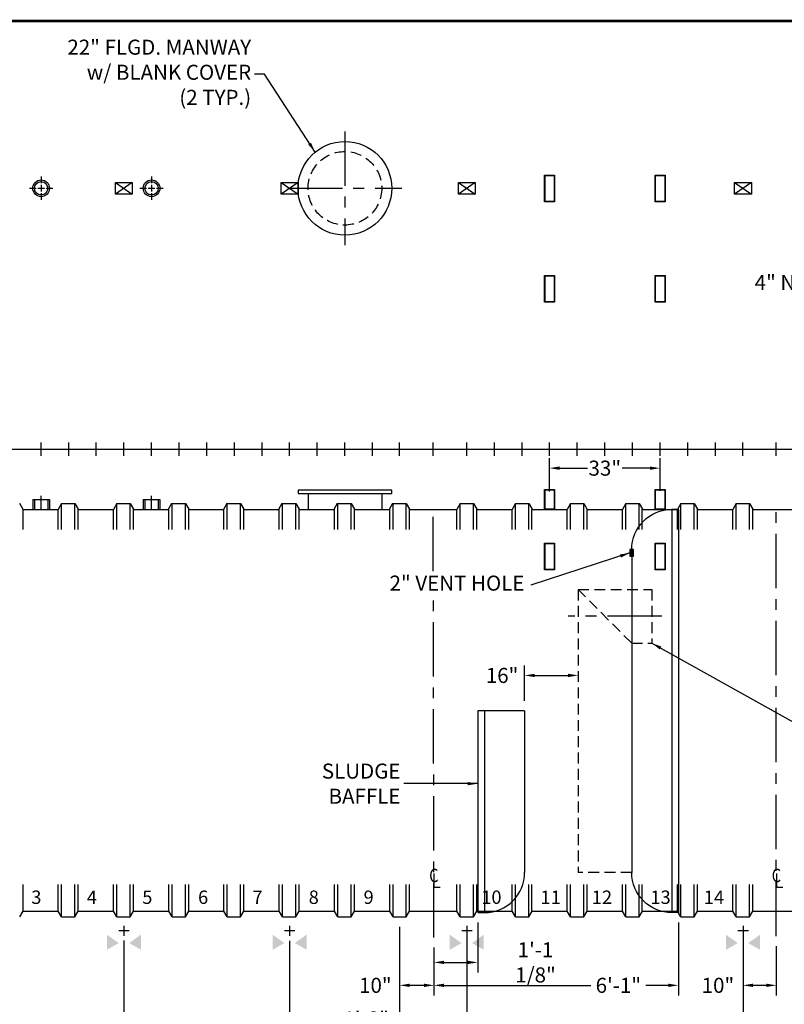
# Model space of a CAD drawing. Extents: x 121 to 760, y 28 to 474.
# Drawn here: x 276 to 504, y 179 to 474 of the extents above; entities that cross this region are included whole.
import ezdxf
from ezdxf.enums import TextEntityAlignment as Align

# ---------------------------------------------------------------- set-up
doc = ezdxf.new("R2010")
doc.units = 0
doc.header["$LTSCALE"] = 13
doc.header["$MEASUREMENT"] = 0
doc.linetypes.add('CENTER', pattern=[2, 1.25, -0.25, 0.25, -0.25])
doc.linetypes.add('HIDDEN', pattern=[0.375, 0.25, -0.125])
doc.layers.get('0').update_dxf_attribs({"linetype": 'CONTINUOUS'})
doc.layers.get('DEFPOINTS').update_dxf_attribs({"linetype": 'CONTINUOUS'})
for name, color, linetype in [('ACCESSORIES', 3, 'CONTINUOUS'), ('BASEDWG', 6, 'CONTINUOUS'), ('BORDER', 2, 'CONTINUOUS'), ('DIM', 2, 'CONTINUOUS')]:
    doc.layers.add(name, color=color, linetype=linetype)
doc.styles.add('ROMANS', font='romans', dxfattribs={"width": 0.8})
doc.styles.add('SIMPLEX', font='SIMPLEX')
doc.dimstyles.new('TANK-1', dxfattribs={"dimtxt": 4, "dimasz": 3, "dimexe": 3, "dimexo": 3, "dimgap": 2, "dimtad": 0, "dimtih": 1, "dimtoh": 1, "dimdec": 3, "dimzin": 0, "dimdsep": 46, "dimlunit": 4, "dimtxsty": 'ROMANS', "dimcen": 0.125, "dimadec": 0, "dimazin": 0, "dimtfac": 1, "dimtdec": 3, "dimtmove": 2, "dimatfit": 3, "dimfxl": 1, "dimtolj": 1, "dimtzin": 0, "dimarcsym": 0})

# ---------------------------------------------------------------- blocks, each defined once
blk = doc.blocks.new('*D4')
at = {"layer": 'DEFPOINTS', "color": 0, "transparency": 16777216}
for p in [(467.29, 339.49), (467.29, 329.75), (434.29, 329.47)]:
    blk.add_point(p, dxfattribs=at)
at = {"layer": 'DIM', "color": 0, "lineweight": -2, "transparency": 16777216}
for p, q in [((434.29, 332.47), (434.29, 342.49)), ((467.29, 332.75), (467.29, 342.49)), ((437.29, 339.49), (445.59, 339.49)), ((464.29, 339.49), (455.99, 339.49))]:
    blk.add_line(p, q, dxfattribs=at)
at = {"layer": 'DIM', "color": 0, "transparency": 16777216}
for points in [[(437.29, 339.99), (437.29, 338.99), (434.29, 339.49)], [(464.29, 339.99), (464.29, 338.99), (467.29, 339.49)]]:
    blk.add_solid(points, dxfattribs=at)
at = {"layer": 'DIM', "color": 0, "transparency": 16777216, "insert": (450.79, 339.49), "char_height": 4.5, "attachment_point": 5, "style": 'ROMANS'}
blk.add_mtext('\\A1;33"', dxfattribs=at)
blk = doc.blocks.new('*D7')
at = {"layer": 'DEFPOINTS', "color": 0, "transparency": 16777216}
for p in [(492.07, 205.34), (502.02, 199.61), (492.07, 184.89)]:
    blk.add_point(p, dxfattribs=at)
at = {"layer": 'DIM', "color": 0, "lineweight": -2, "transparency": 16777216}
for p, q in [((492.07, 202.34), (492.07, 181.89)), ((502.02, 196.61), (502.02, 181.89)), ((499.02, 184.89), (495.07, 184.89))]:
    blk.add_line(p, q, dxfattribs=at)
at = {"layer": 'DIM', "color": 0, "transparency": 16777216}
for points in [[(495.07, 185.39), (495.07, 184.39), (492.07, 184.89)], [(499.02, 185.39), (499.02, 184.39), (502.02, 184.89)]]:
    blk.add_solid(points, dxfattribs=at)
at = {"layer": 'DIM', "color": 0, "transparency": 16777216, "insert": (484.58, 184.89), "char_height": 4.5, "attachment_point": 5, "style": 'ROMANS'}
blk.add_mtext('\\A1;10"', dxfattribs=at)
blk = doc.blocks.new('*D8')
at = {"layer": 'DEFPOINTS', "color": 0, "transparency": 16777216}
for p in [(492.07, 205.34), (512.04, 205.34), (512.04, 174.84)]:
    blk.add_point(p, dxfattribs=at)
at = {"layer": 'DIM', "color": 0, "lineweight": -2, "transparency": 16777216}
for p, q in [((492.07, 202.34), (492.07, 171.84)), ((512.04, 202.34), (512.04, 171.84)), ((495.07, 174.84), (509.04, 174.84))]:
    blk.add_line(p, q, dxfattribs=at)
at = {"layer": 'DIM', "color": 0, "transparency": 16777216}
for points in [[(495.07, 175.34), (495.07, 174.34), (492.07, 174.84)], [(509.04, 175.34), (509.04, 174.34), (512.04, 174.84)]]:
    blk.add_solid(points, dxfattribs=at)
at = {"layer": 'DIM', "color": 0, "transparency": 16777216, "insert": (522.2, 174.84), "char_height": 4.5, "attachment_point": 5, "style": 'ROMANS'}
blk.add_mtext('\\A1;1\'-8"', dxfattribs=at)
blk = doc.blocks.new('*D9')
at = {"layer": 'DEFPOINTS', "color": 0, "transparency": 16777216}
for p in [(389.51, 205.34), (399.75, 199.2), (389.51, 184.89)]:
    blk.add_point(p, dxfattribs=at)
at = {"layer": 'DIM', "color": 0, "lineweight": -2, "transparency": 16777216}
for p, q in [((389.51, 202.34), (389.51, 181.89)), ((399.75, 196.2), (399.75, 181.89)), ((396.75, 184.89), (392.51, 184.89))]:
    blk.add_line(p, q, dxfattribs=at)
at = {"layer": 'DIM', "color": 0, "transparency": 16777216}
for points in [[(392.51, 185.39), (392.51, 184.39), (389.51, 184.89)], [(396.75, 185.39), (396.75, 184.39), (399.75, 184.89)]]:
    blk.add_solid(points, dxfattribs=at)
at = {"layer": 'DIM', "color": 0, "transparency": 16777216, "insert": (382.25, 184.89), "char_height": 4.5, "attachment_point": 5, "style": 'ROMANS'}
blk.add_mtext('\\A1;10"', dxfattribs=at)
blk = doc.blocks.new('*D10')
at = {"layer": 'DEFPOINTS', "color": 0, "transparency": 16777216}
for p in [(409.57, 205.34), (389.51, 201.29), (389.51, 174.84)]:
    blk.add_point(p, dxfattribs=at)
at = {"layer": 'DIM', "color": 0, "lineweight": -2, "transparency": 16777216}
for p, q in [((409.57, 202.34), (409.57, 171.84)), ((389.51, 198.29), (389.51, 171.84)), ((406.57, 174.84), (392.51, 174.84))]:
    blk.add_line(p, q, dxfattribs=at)
at = {"layer": 'DIM', "color": 0, "transparency": 16777216}
for points in [[(392.51, 175.34), (392.51, 174.34), (389.51, 174.84)], [(406.57, 175.34), (406.57, 174.34), (409.57, 174.84)]]:
    blk.add_solid(points, dxfattribs=at)
at = {"layer": 'DIM', "color": 0, "transparency": 16777216, "insert": (379.49, 174.84), "char_height": 4.5, "attachment_point": 5, "style": 'ROMANS'}
blk.add_mtext('\\A1;1\'-8"', dxfattribs=at)
blk = doc.blocks.new('10BH-OWS')
for p, q in [((0, -18), (0, -138.5)), ((0, -18), (2, -18)), ((2, -18), (2, -138.5)), ((14, -30), (14, -126.5)), ((0, -138.5), (2, -138.5))]:
    blk.add_line(p, q)
for centre, start, end in [((2, -30), 0, 90), ((2, -126.5), 270, 0)]:
    blk.add_arc(centre, 12, start, end)
blk = doc.blocks.new('MW22')
for p, q in [((14, -12.25), (-14, -12.25)), ((-14, -12.25), (-14, -13.25)), ((-14, -13.25), (14, -13.25)), ((-11, -13.25), (-11, -18)), ((11, -13.25), (11, -18)), ((14, -13.25), (14, -12.25))]:
    blk.add_line(p, q)
blk.add_circle((0, 78), 14)
at = {"linetype": 'HIDDEN'}
blk.add_circle((0, 78), 11, dxfattribs=at)
at = {"layer": 'ACCESSORIES', "color": 4, "linetype": 'CENTER'}
for p, q in [((0, 95), (0, 61)), ((-17, 78), (17, 78))]:
    blk.add_line(p, q, dxfattribs=at)
blk = doc.blocks.new('4NPT-H')
at = {"layer": 'ACCESSORIES', "color": 5, "linetype": 'CENTER'}
for p, q in [((0, 81.5), (0, 79.5)), ((-3.5, 78), (-1.5, 78)), ((-1, 78), (1, 78)), ((0, 79), (0, 77)), ((1.5, 78), (3.5, 78)), ((0, 76.5), (0, 74.5)), ((0, -18), (0, -13.91))]:
    blk.add_line(p, q, dxfattribs=at)
at = {"layer": 'ACCESSORIES'}
for p, q in [((-2.5, -15), (-2.5, -18)), ((-2.5, -15), (2.5, -15)), ((-2, -15), (-2, -18)), ((2, -15), (2, -18)), ((2.5, -15), (2.5, -18))]:
    blk.add_line(p, q, dxfattribs=at)
for radius in [2.5, 2]:
    blk.add_circle((0, 78), radius, dxfattribs=at)
blk = doc.blocks.new('*D19')
at = {"layer": 'DEFPOINTS', "color": 0, "transparency": 16777216}
for p in [(442.81, 277.53), (442.81, 277.53), (426.84, 266.9)]:
    blk.add_point(p, dxfattribs=at)
at = {"layer": 'DIM', "color": 0, "lineweight": -2, "transparency": 16777216}
for p, q in [((426.84, 269.9), (426.84, 280.53)), ((429.84, 277.53), (439.81, 277.53))]:
    blk.add_line(p, q, dxfattribs=at)
at = {"layer": 'DIM', "color": 0, "transparency": 16777216}
for points in [[(429.84, 278.03), (429.84, 277.03), (426.84, 277.53)], [(439.81, 278.03), (439.81, 277.03), (442.81, 277.53)]]:
    blk.add_solid(points, dxfattribs=at)
at = {"layer": 'DIM', "color": 0, "transparency": 16777216, "insert": (420.1, 277.53), "char_height": 4.5, "attachment_point": 5, "style": 'ROMANS'}
blk.add_mtext('\\A1;16"', dxfattribs=at)
blk = doc.blocks.new('*D20')
at = {"layer": 'DEFPOINTS', "color": 0, "transparency": 16777216}
for p in [(412.84, 206.65), (399.75, 199.2), (412.84, 191.75)]:
    blk.add_point(p, dxfattribs=at)
at = {"layer": 'DIM', "color": 0, "lineweight": -2, "transparency": 16777216}
for p, q in [((412.84, 203.65), (412.84, 188.75)), ((399.75, 196.2), (399.75, 188.75)), ((402.75, 191.75), (409.84, 191.75))]:
    blk.add_line(p, q, dxfattribs=at)
at = {"layer": 'DIM', "color": 0, "transparency": 16777216}
for points in [[(402.75, 192.25), (402.75, 191.25), (399.75, 191.75)], [(409.84, 192.25), (409.84, 191.25), (412.84, 191.75)]]:
    blk.add_solid(points, dxfattribs=at)
at = {"layer": 'DIM', "color": 0, "transparency": 16777216, "insert": (430.08, 191.75), "char_height": 4.5, "attachment_point": 5, "style": 'ROMANS'}
blk.add_mtext('\\A1;1\'-1 1/8"', dxfattribs=at)
blk = doc.blocks.new('*D21')
at = {"layer": 'DEFPOINTS', "color": 0, "transparency": 16777216}
for p in [(472.78, 206.65), (399.75, 184.89), (472.78, 184.89)]:
    blk.add_point(p, dxfattribs=at)
at = {"layer": 'DIM', "color": 0, "lineweight": -2, "transparency": 16777216}
for p, q in [((472.78, 203.65), (472.78, 181.89)), ((402.75, 184.89), (446.63, 184.89)), ((469.78, 184.89), (463.03, 184.89))]:
    blk.add_line(p, q, dxfattribs=at)
at = {"layer": 'DIM', "color": 0, "transparency": 16777216}
for points in [[(402.75, 185.39), (402.75, 184.39), (399.75, 184.89)], [(469.78, 185.39), (469.78, 184.39), (472.78, 184.89)]]:
    blk.add_solid(points, dxfattribs=at)
at = {"layer": 'DIM', "color": 0, "transparency": 16777216, "insert": (454.83, 184.89), "char_height": 4.5, "attachment_point": 5, "style": 'ROMANS'}
blk.add_mtext('\\A1;6\'-1"', dxfattribs=at)
blk = doc.blocks.new('13tm-sd')
at = {"layer": 'ACCESSORIES'}
for points in [[(-1.5, 82), (1.5, 82), (1.5, 74), (-1.5, 74)], [(-1.375, 81.875), (1.375, 81.875), (1.375, 74.125), (-1.375, 74.125)], [(-1.5, -11.9375), (1.5, -11.9375), (1.5, -17.9375), (-1.5, -17.9375)], [(-1.375, -12.0625), (1.375, -12.0625), (1.375, -17.8125), (-1.375, -17.8125)]]:
    blk.add_lwpolyline(points, close=True, dxfattribs=at)
blk = doc.blocks.new('13sm-sd')
at = {"layer": 'ACCESSORIES'}
for points in [[(-1.5, 52), (1.5, 52), (1.5, 44), (-1.5, 44)], [(-1.375, 51.875), (1.375, 51.875), (1.375, 44.125), (-1.375, 44.125)], [(-1.5, -28), (1.5, -28), (1.5, -36), (-1.5, -36)], [(-1.375, -28.125), (1.375, -28.125), (1.375, -35.875), (-1.375, -35.875)]]:
    blk.add_lwpolyline(points, close=True, dxfattribs=at)
blk = doc.blocks.new('*D28')
at = {"layer": 'DEFPOINTS', "color": 0, "transparency": 16777216}
for p in [(175.46, 267.06), (726.2, 267.07), (726.2, 146.27)]:
    blk.add_point(p, dxfattribs=at)
at = {"layer": 'DIM', "color": 0, "lineweight": -2, "transparency": 16777216}
for p, q in [((175.46, 264.06), (175.46, 143.27)), ((726.2, 264.07), (726.2, 143.27)), ((178.46, 146.27), (439.12, 146.27)), ((723.2, 146.27), (462.55, 146.27))]:
    blk.add_line(p, q, dxfattribs=at)
at = {"layer": 'DIM', "color": 0, "transparency": 16777216}
for points in [[(178.46, 146.77), (178.46, 145.77), (175.46, 146.27)], [(723.2, 146.77), (723.2, 145.77), (726.2, 146.27)]]:
    blk.add_solid(points, dxfattribs=at)
at = {"layer": 'DIM', "color": 0, "transparency": 16777216, "insert": (450.83, 146.27), "char_height": 4.5, "attachment_point": 5, "style": 'ROMANS'}
blk.add_mtext('\\A1;45\'-11"', dxfattribs=at)
blk = doc.blocks.new('*D29')
at = {"layer": 'DEFPOINTS', "color": 0, "transparency": 16777216}
for p in [(409.57, 201.29), (492.07, 201.29), (492.07, 163.92)]:
    blk.add_point(p, dxfattribs=at)
at = {"layer": 'DIM', "color": 0, "lineweight": -2, "transparency": 16777216}
for p, q in [((409.57, 198.29), (409.57, 160.92)), ((492.07, 198.29), (492.07, 160.92)), ((412.57, 163.92), (433.79, 163.92)), ((489.07, 163.92), (467.85, 163.92))]:
    blk.add_line(p, q, dxfattribs=at)
at = {"layer": 'DIM', "color": 0, "transparency": 16777216}
for points in [[(412.57, 164.42), (412.57, 163.42), (409.57, 163.92)], [(489.07, 164.42), (489.07, 163.42), (492.07, 163.92)]]:
    blk.add_solid(points, dxfattribs=at)
at = {"layer": 'DIM', "color": 0, "transparency": 16777216, "insert": (450.82, 163.92), "char_height": 4.5, "attachment_point": 5, "style": 'ROMANS'}
blk.add_mtext('\\A1;6\'-10 1/2"', dxfattribs=at)
blk = doc.blocks.new('*D30')
at = {"layer": 'DEFPOINTS', "color": 0, "transparency": 16777216}
for p in [(307.16, 201.29), (356.64, 201.17), (356.64, 163.96)]:
    blk.add_point(p, dxfattribs=at)
at = {"layer": 'DIM', "color": 0, "lineweight": -2, "transparency": 16777216}
for p, q in [((307.16, 198.29), (307.16, 160.96)), ((356.64, 198.17), (356.64, 160.96)), ((310.16, 163.96), (316.5, 163.96)), ((353.64, 163.96), (347.3, 163.96))]:
    blk.add_line(p, q, dxfattribs=at)
at = {"layer": 'DIM', "color": 0, "transparency": 16777216}
for points in [[(310.16, 164.46), (310.16, 163.46), (307.16, 163.96)], [(353.64, 164.46), (353.64, 163.46), (356.64, 163.96)]]:
    blk.add_solid(points, dxfattribs=at)
at = {"layer": 'DIM', "color": 0, "transparency": 16777216, "insert": (331.9, 163.96), "char_height": 4.5, "attachment_point": 5, "style": 'ROMANS'}
blk.add_mtext('\\A1;4\'-1 1/2"', dxfattribs=at)
blk = doc.blocks.new('*D31')
at = {"layer": 'DEFPOINTS', "color": 0, "transparency": 16777216}
for p in [(241.16, 201.29), (307.16, 201.29), (307.16, 163.96)]:
    blk.add_point(p, dxfattribs=at)
at = {"layer": 'DIM', "color": 0, "lineweight": -2, "transparency": 16777216}
for p, q in [((241.16, 198.29), (241.16, 160.96)), ((307.16, 198.29), (307.16, 160.96)), ((244.16, 163.96), (265.87, 163.96)), ((304.16, 163.96), (282.44, 163.96))]:
    blk.add_line(p, q, dxfattribs=at)
at = {"layer": 'DIM', "color": 0, "transparency": 16777216}
for points in [[(244.16, 164.46), (244.16, 163.46), (241.16, 163.96)], [(304.16, 164.46), (304.16, 163.46), (307.16, 163.96)]]:
    blk.add_solid(points, dxfattribs=at)
at = {"layer": 'DIM', "color": 0, "transparency": 16777216, "insert": (274.16, 163.96), "char_height": 4.5, "attachment_point": 5, "style": 'ROMANS'}
blk.add_mtext('\\A1;5\'-6"', dxfattribs=at)
blk = doc.blocks.new('*D36')
at = {"layer": 'DEFPOINTS', "color": 0, "transparency": 16777216}
for p in [(492.07, 205.34), (528.53, 201.29), (528.53, 163.91)]:
    blk.add_point(p, dxfattribs=at)
at = {"layer": 'DIM', "color": 0, "lineweight": -2, "transparency": 16777216}
for p, q in [((492.07, 202.34), (492.07, 160.91)), ((528.53, 198.29), (528.53, 160.91)), ((489.07, 163.91), (486.07, 163.91)), ((492.07, 163.91), (528.53, 163.91)), ((531.53, 163.91), (534.53, 163.91))]:
    blk.add_line(p, q, dxfattribs=at)
at = {"layer": 'DIM', "color": 0, "transparency": 16777216}
for points in [[(489.07, 164.41), (489.07, 163.41), (492.07, 163.91)], [(531.53, 164.41), (531.53, 163.41), (528.53, 163.91)]]:
    blk.add_solid(points, dxfattribs=at)
at = {"layer": 'DIM', "color": 0, "transparency": 16777216, "insert": (510.93, 167.4), "char_height": 4.5, "attachment_point": 5, "style": 'ROMANS'}
blk.add_mtext('\\A1;3\'-0 1/2"', dxfattribs=at)
blk = doc.blocks.new('*D37')
at = {"layer": 'BORDER', "color": 0, "lineweight": -2, "transparency": 16777216}
for p, q in [((356.64, 198.17), (356.64, 160.71)), ((409.61, 198.29), (409.61, 160.71)), ((359.64, 163.71), (374.84, 163.71)), ((406.61, 163.71), (391.41, 163.71))]:
    blk.add_line(p, q, dxfattribs=at)
at = {"layer": 'BORDER', "color": 0, "transparency": 16777216}
for points in [[(359.64, 164.21), (359.64, 163.21), (356.64, 163.71)], [(406.61, 164.21), (406.61, 163.21), (409.61, 163.71)]]:
    blk.add_solid(points, dxfattribs=at)
at = {"layer": 'DEFPOINTS', "color": 0, "transparency": 16777216}
for p in [(356.64, 201.17), (409.61, 201.29), (409.61, 163.71)]:
    blk.add_point(p, dxfattribs=at)
at = {"layer": 'BORDER', "color": 0, "transparency": 16777216, "insert": (383.13, 163.71), "char_height": 4.5, "attachment_point": 5, "style": 'ROMANS'}
blk.add_mtext('\\A1;4\'-5"', dxfattribs=at)

msp = doc.modelspace()

# ---------------------------------------------------------------- hatches: boundary and pattern name
at = {"layer": 'ACCESSORIES'}
h = msp.add_hatch(color=256, dxfattribs=at)
h.paths.add_polyline_path([(459.312, 315.1484), (458.8349, 315.1484), (458.8349, 313.1484), (459.312, 313.1484)])
h.paths.add_polyline_path([(458.8349, 315.1484), (458.312, 315.1484), (458.312, 313.1484), (458.8349, 313.1484)])

# ---------------------------------------------------------------- linework, layer by layer
for p, q in [((309.6501, 424.9221), (304.6501, 421.3747)), ((304.6501, 424.9221), (309.6501, 421.3747)), ((304.6501, 421.3747), (304.6501, 424.9221)), ((304.6501, 424.9221), (309.6501, 424.9221)), ((309.6501, 424.9221), (304.6501, 421.3747)), ((304.6501, 424.9221), (309.6501, 421.3747)), ((304.6501, 421.3747), (304.6501, 424.9221)), ((304.6501, 424.9221), (309.6501, 424.9221)), ((309.6501, 424.9221), (309.6501, 421.3747)), ((309.6501, 424.9221), (309.6501, 421.3747)), ((359.1501, 424.9221), (354.1501, 421.3747)), ((354.1501, 424.9221), (359.1501, 421.3747)), ((354.1501, 421.3747), (354.1501, 424.9221)), ((354.1501, 424.9221), (359.1501, 424.9221)), ((359.1501, 424.9221), (354.1501, 421.3747)), ((354.1501, 424.9221), (359.1501, 421.3747)), ((354.1501, 421.3747), (354.1501, 424.9221)), ((354.1501, 424.9221), (359.1501, 424.9221)), ((359.1501, 424.9221), (359.1501, 421.3747)), ((359.1501, 424.9221), (359.1501, 421.3747)), ((412.062, 424.9221), (407.062, 421.3747)), ((407.062, 424.9221), (412.062, 421.3747)), ((407.062, 421.3747), (407.062, 424.9221)), ((407.062, 424.9221), (412.062, 424.9221)), ((412.062, 424.9221), (407.062, 421.3747)), ((407.062, 424.9221), (412.062, 421.3747)), ((407.062, 421.3747), (407.062, 424.9221)), ((407.062, 424.9221), (412.062, 424.9221)), ((412.062, 424.9221), (412.062, 421.3747)), ((412.062, 424.9221), (412.062, 421.3747)), ((494.562, 424.9221), (489.562, 421.3747)), ((489.562, 424.9221), (494.562, 421.3747)), ((489.562, 421.3747), (489.562, 424.9221)), ((489.562, 424.9221), (494.562, 424.9221)), ((494.562, 424.9221), (489.562, 421.3747)), ((489.562, 424.9221), (494.562, 421.3747)), ((489.562, 421.3747), (489.562, 424.9221)), ((489.562, 424.9221), (494.562, 424.9221)), ((494.562, 424.9221), (494.562, 421.3747)), ((494.562, 424.9221), (494.562, 421.3747)), ((309.6501, 421.3747), (304.6501, 421.3747)), ((309.6501, 421.3747), (304.6501, 421.3747)), ((359.1501, 421.3747), (354.1501, 421.3747)), ((359.1501, 421.3747), (354.1501, 421.3747)), ((412.062, 421.3747), (407.062, 421.3747)), ((412.062, 421.3747), (407.062, 421.3747)), ((494.562, 421.3747), (489.562, 421.3747)), ((494.562, 421.3747), (489.562, 421.3747)), ((426.8392, 266.8984), (412.8392, 266.8984)), ((412.8392, 266.8984), (412.8392, 206.6484)), ((414.8392, 266.8984), (414.8392, 206.6484)), ((426.8392, 266.8984), (426.8392, 218.6484)), ((412.8392, 206.6484), (414.8392, 206.6484))]:
    msp.add_line(p, q, dxfattribs=at)
at = {"layer": 'ACCESSORIES', "linetype": 'HIDDEN'}
for p, q in [((442.812, 303.2028), (464.812, 303.2028)), ((442.812, 303.2028), (442.812, 218.6484)), ((458.812, 287.2028), (442.812, 303.2028)), ((464.812, 303.2028), (464.812, 287.2028)), ((458.812, 287.2028), (464.812, 287.2028)), ((458.812, 287.2028), (458.812, 218.6484)), ((458.812, 218.6484), (442.812, 218.6484))]:
    msp.add_line(p, q, dxfattribs=at)
at = {"layer": 'ACCESSORIES', "color": 5, "linetype": 'CENTER'}
msp.add_line((467.812, 295.2028), (439.812, 295.2028), dxfattribs=at)
at = {"layer": 'ACCESSORIES'}
msp.add_lwpolyline([(458.312, 313.1484), (459.312, 313.1484), (459.312, 315.1484), (458.312, 315.1484)], close=True, dxfattribs=at)
msp.add_arc((414.8392, 218.6484), 12, 270, 0, dxfattribs=at)
for points in [[(305.5822, 197.52), (302.0822, 195.52), (305.5822, 197.52), (302.0822, 200.02)], [(308.7179, 197.52), (312.2179, 195.52), (308.7179, 197.52), (312.2179, 200.02)], [(355.0677, 197.52), (351.5677, 195.52), (355.0677, 197.52), (351.5677, 200.02)], [(358.2034, 197.52), (361.7034, 195.52), (358.2034, 197.52), (361.7034, 200.02)], [(407.9942, 197.52), (404.4942, 195.52), (407.9942, 197.52), (404.4942, 200.02)], [(411.1299, 197.52), (414.6299, 195.52), (411.1299, 197.52), (414.6299, 200.02)], [(490.4942, 197.52), (486.9942, 195.52), (490.4942, 197.52), (486.9942, 200.02)], [(493.6299, 197.52), (497.1299, 195.52), (493.6299, 197.52), (497.1299, 200.02)]]:
    msp.add_solid(points, dxfattribs=at)
at = {"layer": 'BASEDWG'}
for p, q in [((277.0022, 327.1484), (276.0168, 328.891)), ((276.9978, 327.1484), (287.542, 327.1484)), ((276.9978, 321.1484), (276.9978, 327.1484)), ((288.5343, 328.885), (287.542, 327.1484)), ((287.542, 321.1484), (287.542, 327.1484)), ((288.5343, 328.885), (292.5034, 328.885)), ((288.5343, 327.9683), (288.5343, 328.885)), ((288.5343, 321.1484), (288.5343, 328.885)), ((292.5034, 328.885), (293.4988, 327.1976)), ((292.5034, 321.1484), (292.5034, 328.885)), ((293.4957, 327.1484), (304.0399, 327.1484)), ((293.4957, 321.1484), (293.4957, 327.1484)), ((305.0322, 328.885), (304.0399, 327.1484)), ((304.0399, 321.1484), (304.0399, 327.1484)), ((305.0322, 328.885), (309.0014, 328.885)), ((305.0322, 321.1484), (305.0322, 328.885)), ((309.0014, 328.885), (309.9967, 327.1976)), ((309.0014, 321.1484), (309.0014, 328.885)), ((309.9937, 327.1484), (320.5378, 327.1484)), ((309.9937, 321.1484), (309.9937, 327.1484)), ((321.3451, 328.885), (320.3528, 327.1484)), ((320.5378, 321.1484), (320.5378, 327.1484)), ((321.3451, 328.885), (325.3143, 328.885)), ((321.5301, 328.885), (325.4993, 328.885)), ((321.5301, 321.1484), (321.5301, 328.885)), ((325.4993, 328.885), (326.4947, 327.1976)), ((325.4993, 321.1484), (325.4993, 328.885)), ((326.3066, 327.1484), (336.8507, 327.1484)), ((326.4916, 327.1484), (337.0357, 327.1484)), ((326.4916, 321.1484), (326.4916, 327.1484)), ((337.843, 328.885), (336.8507, 327.1484)), ((337.0357, 321.1484), (337.0357, 327.1484)), ((337.843, 328.885), (341.8122, 328.885)), ((338.028, 328.885), (341.9972, 328.885)), ((338.028, 321.1484), (338.028, 328.885)), ((341.9972, 328.885), (342.9926, 327.1976)), ((341.9972, 321.1484), (341.9972, 328.885)), ((342.8045, 327.1484), (353.3487, 327.1484)), ((342.9895, 327.1484), (353.5337, 327.1484)), ((342.9895, 321.1484), (342.9895, 327.1484)), ((354.341, 328.885), (353.3487, 327.1484)), ((353.5337, 321.1484), (353.5337, 327.1484)), ((354.341, 328.885), (358.3102, 328.885)), ((354.526, 328.885), (358.4952, 328.885)), ((354.526, 321.1484), (354.526, 328.885)), ((358.4952, 328.885), (359.4905, 327.1976)), ((358.4952, 321.1484), (358.4952, 328.885)), ((359.3025, 327.1484), (369.8466, 327.1484)), ((359.4875, 327.1484), (370.0316, 327.1484)), ((359.4875, 321.1484), (359.4875, 327.1484)), ((370.8389, 328.885), (369.8466, 327.1484)), ((370.0316, 321.1484), (370.0316, 327.1484)), ((370.8389, 328.885), (374.8081, 328.885)), ((371.0239, 328.885), (374.9931, 328.885)), ((371.0239, 321.1484), (371.0239, 328.885)), ((374.9931, 328.885), (375.9885, 327.1976)), ((374.9931, 321.1484), (374.9931, 328.885)), ((375.8004, 327.1484), (386.3445, 327.1484)), ((375.9854, 327.1484), (386.5295, 327.1484)), ((375.9854, 321.1484), (375.9854, 327.1484)), ((387.3368, 328.885), (386.3445, 327.1484)), ((386.5295, 321.1484), (386.5295, 327.1484)), ((387.3368, 328.885), (391.306, 328.885)), ((387.5218, 328.885), (391.491, 328.885)), ((387.5218, 321.1484), (387.5218, 328.885)), ((391.491, 328.885), (392.4864, 327.1976)), ((391.491, 321.1484), (391.491, 328.885)), ((392.4833, 327.1484), (406.5851, 327.1484)), ((392.4833, 321.1484), (392.4833, 327.1484)), ((407.5774, 328.885), (406.5851, 327.1484)), ((406.5851, 321.1484), (406.5851, 327.1484)), ((407.5774, 328.885), (408.054, 328.885)), ((407.5774, 328.885), (411.5466, 328.885)), ((407.5774, 321.1484), (407.5774, 328.885)), ((411.5466, 328.885), (412.542, 327.1976)), ((411.5466, 321.1484), (411.5466, 328.885)), ((412.5389, 327.1484), (423.0831, 327.1484)), ((412.5389, 327.1484), (419.5904, 327.1484)), ((412.5389, 321.1484), (412.5389, 327.1484)), ((424.0754, 328.885), (423.0831, 327.1484)), ((423.0831, 321.1484), (423.0831, 327.1484)), ((424.0754, 328.885), (424.5519, 328.885)), ((424.0754, 328.885), (428.0446, 328.885)), ((424.0754, 321.1484), (424.0754, 328.885)), ((428.0446, 328.885), (429.0399, 327.1976)), ((428.0446, 321.1484), (428.0446, 328.885)), ((429.0369, 327.1484), (439.581, 327.1484)), ((429.0369, 327.1484), (435.9633, 327.1484)), ((429.0369, 321.1484), (429.0369, 327.1484)), ((440.5733, 328.885), (439.581, 327.1484)), ((439.581, 321.1484), (439.581, 327.1484)), ((440.5733, 321.1484), (440.5733, 328.885)), ((440.5733, 328.885), (444.5425, 328.885)), ((444.5425, 321.1484), (444.5425, 328.885)), ((444.5425, 328.885), (445.5669, 327.1484)), ((445.5348, 321.1484), (445.5348, 327.1484)), ((445.5669, 327.1484), (456.0424, 327.1484)), ((457.0347, 328.885), (456.0424, 327.1484)), ((456.0424, 321.1484), (456.0424, 327.1484)), ((457.0347, 321.1484), (457.0347, 328.885)), ((457.0347, 328.885), (461.0039, 328.885)), ((461.0039, 321.1484), (461.0039, 328.885)), ((461.0039, 328.885), (461.9993, 327.1976)), ((461.9962, 327.1484), (472.5403, 327.1484)), ((461.9962, 321.1484), (461.9962, 327.1484)), ((473.5326, 328.885), (472.5403, 327.1484)), ((472.5403, 321.1484), (472.5403, 327.1484)), ((473.5326, 328.885), (477.5018, 328.885)), ((473.5326, 321.1484), (473.5326, 328.885)), ((477.5018, 328.885), (478.4972, 327.1976)), ((477.5018, 321.1484), (477.5018, 328.885)), ((478.4941, 327.1484), (489.0383, 327.1484)), ((478.4941, 321.1484), (478.4941, 327.1484)), ((490.0305, 328.885), (489.0383, 327.1484)), ((489.0383, 321.1484), (489.0383, 327.1484)), ((490.0305, 328.885), (493.9997, 328.885)), ((490.0305, 321.1484), (490.0305, 328.885)), ((493.9997, 328.885), (494.9951, 327.1976)), ((493.9997, 321.1484), (493.9997, 328.885)), ((494.992, 327.1484), (509.0573, 327.1484)), ((494.992, 321.1484), (494.992, 327.1484)), ((399.7211, 218.3148), (399.7211, 214.2377)), ((502.0337, 218.3148), (502.0337, 214.2377)), ((276.9978, 207.0109), (276.9978, 215.0766)), ((287.542, 207.0766), (287.542, 215.0766)), ((288.5343, 205.3401), (288.5343, 215.0766)), ((292.5034, 205.3401), (292.5034, 215.0766)), ((293.4957, 207.0109), (293.4957, 215.0766)), ((304.0399, 207.0766), (304.0399, 215.0766)), ((305.0322, 205.3401), (305.0322, 215.0766)), ((309.0014, 205.3401), (309.0014, 215.0766)), ((309.9937, 207.0109), (309.9937, 215.0766)), ((320.5378, 207.0766), (320.5378, 215.0766)), ((321.5301, 205.3401), (321.5301, 215.0766)), ((325.4993, 205.3401), (325.4993, 215.0766)), ((326.4916, 207.0109), (326.4916, 215.0766)), ((337.0357, 207.0766), (337.0357, 215.0766)), ((338.028, 205.3401), (338.028, 215.0766)), ((341.9972, 205.3401), (341.9972, 215.0766)), ((342.9895, 207.0109), (342.9895, 215.0766)), ((353.5337, 207.0766), (353.5337, 215.0766)), ((354.526, 205.3401), (354.526, 215.0766)), ((358.4952, 205.3401), (358.4952, 215.0766)), ((359.4875, 207.0109), (359.4875, 215.0766)), ((370.0316, 207.0766), (370.0316, 215.0766)), ((371.0239, 205.3401), (371.0239, 215.0766)), ((374.9931, 205.3401), (374.9931, 215.0766)), ((375.9854, 207.0109), (375.9854, 215.0766)), ((386.5295, 207.0766), (386.5295, 215.0766)), ((387.5218, 205.3401), (387.5218, 215.0766)), ((391.491, 205.3401), (391.491, 215.0766)), ((392.4833, 207.0109), (392.4833, 215.0766)), ((406.5851, 207.0766), (406.5851, 215.0766)), ((407.5774, 205.3401), (407.5774, 215.0766)), ((411.5466, 205.3401), (411.5466, 215.0766)), ((412.5389, 207.0109), (412.5389, 215.0766)), ((423.0831, 207.0766), (423.0831, 215.0766)), ((424.0754, 205.3401), (424.0754, 215.0766)), ((428.0446, 205.3401), (428.0446, 215.0766)), ((429.0369, 207.0109), (429.0369, 215.0766)), ((439.581, 207.0766), (439.581, 215.0766)), ((440.5733, 205.3401), (440.5733, 215.0766)), ((444.5425, 205.3401), (444.5425, 215.0766)), ((445.5348, 207.0109), (445.5348, 215.0766)), ((456.0424, 207.0766), (456.0424, 215.0766)), ((457.0347, 205.3401), (457.0347, 215.0766)), ((461.0039, 205.3401), (461.0039, 215.0766)), ((461.9962, 207.0109), (461.9962, 215.0766)), ((472.5403, 207.0766), (472.5403, 215.0766)), ((473.5326, 205.3401), (473.5326, 215.0766)), ((477.5018, 205.3401), (477.5018, 215.0766)), ((478.4941, 207.0109), (478.4941, 215.0766)), ((489.0383, 207.0766), (489.0383, 215.0766)), ((490.0305, 205.3401), (490.0305, 215.0766)), ((493.9997, 205.3401), (493.9997, 215.0766)), ((494.992, 207.0109), (494.992, 215.0766)), ((399.7211, 214.2377), (401.6249, 214.2377)), ((502.0337, 214.2377), (503.9375, 214.2377)), ((276.0055, 205.3401), (277.0009, 207.0274)), ((276.9978, 207.0766), (287.542, 207.0766)), ((288.5343, 205.3401), (287.542, 207.0766)), ((292.5034, 205.3401), (293.4988, 207.0274)), ((293.4957, 207.0766), (304.0399, 207.0766)), ((305.0322, 205.3401), (304.0399, 207.0766)), ((309.0014, 205.3401), (309.9967, 207.0274)), ((309.9937, 207.0766), (320.5378, 207.0766)), ((321.5301, 205.3401), (320.5378, 207.0766)), ((325.4993, 205.3401), (326.4947, 207.0274)), ((326.4916, 207.0766), (337.0357, 207.0766)), ((338.028, 205.3401), (337.0357, 207.0766)), ((341.9972, 205.3401), (342.9926, 207.0274)), ((342.9895, 207.0766), (353.5337, 207.0766)), ((354.526, 205.3401), (353.5337, 207.0766)), ((358.4952, 205.3401), (359.4905, 207.0274)), ((359.4875, 207.0766), (370.0316, 207.0766)), ((371.0239, 205.3401), (370.0316, 207.0766)), ((374.9931, 205.3401), (375.9885, 207.0274)), ((375.9854, 207.0766), (386.5295, 207.0766)), ((387.5218, 205.3401), (386.5295, 207.0766)), ((391.491, 205.3401), (392.4864, 207.0274)), ((392.4833, 207.0766), (406.5851, 207.0766)), ((407.5774, 205.3401), (406.5851, 207.0766)), ((411.5466, 205.3401), (412.542, 207.0274)), ((412.5389, 207.0766), (423.0831, 207.0766)), ((424.0754, 205.3401), (423.0831, 207.0766)), ((428.0446, 205.3401), (429.0399, 207.0274)), ((429.0369, 207.0766), (439.581, 207.0766)), ((440.5733, 205.3401), (439.581, 207.0766)), ((444.5425, 205.3401), (445.5379, 207.0274)), ((445.5348, 207.0766), (456.0424, 207.0766)), ((457.0347, 205.3401), (456.0424, 207.0766)), ((461.0039, 205.3401), (461.9993, 207.0274)), ((461.9962, 207.0766), (472.5403, 207.0766)), ((473.5326, 205.3401), (472.5403, 207.0766)), ((477.5018, 205.3401), (478.4972, 207.0274)), ((478.4941, 207.0766), (489.0383, 207.0766)), ((490.0305, 205.3401), (489.0383, 207.0766)), ((493.9997, 205.3401), (494.9951, 207.0274)), ((494.992, 207.0766), (509.0573, 207.0766)), ((288.5343, 205.3401), (292.5034, 205.3401)), ((305.0322, 205.3401), (309.0014, 205.3401)), ((321.5301, 205.3401), (325.4993, 205.3401)), ((338.028, 205.3401), (341.9972, 205.3401)), ((354.526, 205.3401), (358.4952, 205.3401)), ((371.0239, 205.3401), (374.9931, 205.3401)), ((387.5218, 205.3401), (391.491, 205.3401)), ((407.5774, 205.3401), (411.5466, 205.3401)), ((424.0754, 205.3401), (428.0446, 205.3401)), ((440.5733, 205.3401), (444.5425, 205.3401)), ((457.0347, 205.3401), (461.0039, 205.3401)), ((473.5326, 205.3401), (477.5018, 205.3401)), ((490.0305, 205.3401), (493.9997, 205.3401)), ((490.0305, 205.3401), (493.9997, 205.3401))]:
    msp.add_line(p, q, dxfattribs=at)
at = {"layer": 'BASEDWG', "color": 5, "linetype": 'CENTER'}
for p, q in [((399.5657, 308.718), (399.5342, 327.1484)), ((502.0247, 199.6072), (502.0247, 327.1484)), ((399.7528, 199.2007), (399.58, 300.3608))]:
    msp.add_line(p, q, dxfattribs=at)
at = {"layer": 'BORDER', "const_width": 0.8367}
msp.add_lwpolyline([(759.387, 28.4681), (121.0902, 28.4681), (121.0902, 473.1243), (759.387, 473.1243)], close=True, dxfattribs=at)
at = {"layer": 'DEFPOINTS'}
for p, q in [((175.461, 345.1484), (726.2047, 345.1484)), ((282.4001, 343.1484), (282.4001, 347.1484)), ((290.6501, 343.1484), (290.6501, 347.1484)), ((298.9001, 343.1484), (298.9001, 347.1484)), ((307.1501, 343.1484), (307.1501, 347.1484)), ((315.4001, 343.1484), (315.4001, 347.1484)), ((323.6501, 343.1484), (323.6501, 347.1484)), ((331.9001, 343.1484), (331.9001, 347.1484)), ((340.1501, 343.1484), (340.1501, 347.1484)), ((348.4001, 343.1484), (348.4001, 347.1484)), ((356.6501, 343.1484), (356.6501, 347.1484)), ((364.9001, 343.1484), (364.9001, 347.1484)), ((373.1501, 343.1484), (373.1501, 347.1484)), ((381.4001, 343.1484), (381.4001, 347.1484)), ((389.5064, 343.1484), (389.5064, 347.1484)), ((399.5342, 343.1484), (399.5342, 347.1484)), ((409.562, 343.1484), (409.562, 347.1484)), ((417.812, 343.1484), (417.812, 347.1484)), ((426.062, 343.1484), (426.062, 347.1484)), ((434.312, 343.1484), (434.312, 347.1484)), ((442.562, 343.1484), (442.562, 347.1484)), ((450.812, 343.1484), (450.812, 347.1484)), ((459.062, 343.1484), (459.062, 347.1484)), ((467.312, 343.1484), (467.312, 347.1484)), ((475.562, 343.1484), (475.562, 347.1484)), ((483.812, 343.1484), (483.812, 347.1484)), ((492.062, 343.1484), (492.062, 347.1484)), ((502.0247, 343.1484), (502.0247, 347.1484)), ((305.6429, 201.2914), (308.7564, 201.2914)), ((307.1576, 202.637), (307.1576, 199.6936)), ((355.1284, 201.2914), (358.242, 201.2914)), ((356.6431, 202.637), (356.6431, 199.6936)), ((408.0549, 201.2914), (411.1684, 201.2914)), ((409.5696, 202.637), (409.5696, 199.6936)), ((490.5549, 201.2914), (493.6684, 201.2914)), ((492.0696, 202.637), (492.0696, 199.6936))]:
    msp.add_line(p, q, dxfattribs=at)
at = {"layer": 'DEFPOINTS', "color": 0, "linetype": 'ByBlock'}
for p in [(492.0696, 205.3401), (492.0696, 205.3401), (492.0696, 205.3401), (492.0696, 205.3401), (502.0247, 199.6072)]:
    msp.add_point(p, dxfattribs=at)

# ---------------------------------------------------------------- block references
at = {"layer": 'ACCESSORIES'}
for name, p in [('MW22', (373.1501, 345.1484)), ('13tm-sd', (434.3089, 345.0859)), ('13tm-sd', (467.3089, 345.0859)), ('4NPT-H', (282.4001, 345.1484)), ('4NPT-H', (315.4001, 345.1484)), ('13sm-sd', (434.3089, 345.0859)), ('13sm-sd', (467.3089, 345.0859))]:
    msp.add_blockref(name, p, dxfattribs=at)
at = {"layer": 'ACCESSORIES', "xscale": -1}
msp.add_blockref('10BH-OWS', (472.812, 345.1484), dxfattribs=at)

# ---------------------------------------------------------------- texts
at = {"layer": 'BASEDWG', "style": 'ROMANS', "width": 0.8}
for p in [(399.7211, 217.2276), (502.0337, 217.2276)]:
    msp.add_text('C', height=4, dxfattribs=at).set_placement(p, align=Align.MIDDLE)
at = {"layer": 'BASEDWG', "style": 'SIMPLEX'}
for s, p in [('3', (279.4699, 209.2275)), ('4', (296.0779, 209.2275)), ('5', (312.6128, 209.2275)), ('6', (329.2895, 209.2275)), ('7', (345.5386, 209.2275)), ('8', (362.3385, 209.2275)), ('9', (378.7254, 209.2275)), ('10', (413.8859, 209.2275)), ('11', (431.5744, 209.2275)), ('12', (446.9146, 209.2275)), ('13', (464.4142, 209.2275)), ('14', (480.3766, 209.2275))]:
    msp.add_text(s, height=4, dxfattribs=at).set_placement(p)
at = {"layer": 'DIM', "char_height": 4.5, "attachment_point": 6, "style": 'ROMANS'}
for s, insert in [('22" FLGD. MANWAY\\Pw/ BLANK COVER\\P(2 TYP.)', (345.1481, 457.2462)), ('4" NPT FTGS. (4 TYP.)', (556.1184, 394.4202)), ('2" VENT HOLE', (426.798, 304.5394)), ('\\A1;SLUDGE BAFFLE', (389.7537, 245.1806))]:
    msp.add_mtext(s, dxfattribs=dict(at, insert=insert))

# ---------------------------------------------------------------- dimensions: what is measured, and where the dimension line sits
at = {"layer": 'BORDER'}
dim = msp.add_linear_dim(base=(409.6117, 163.7079), p1=(356.6431, 201.1653), p2=(409.6117, 201.2914), dimstyle='TANK-1', override={"dimtxt": 4.5, "dimgap": 1, "dimzin": 3, "dimfrac": 2}, dxfattribs=at)
dim.commit()
dim.dimension.update_dxf_attribs({"geometry": '*D37', "text_midpoint": (383.1274, 163.7079)})
at = {"layer": 'DIM'}
for base, p1, p2, text, picture, middle in [((467.2855, 339.4888), (434.2855, 329.466), (467.2855, 329.747), '33"', '*D4', (450.7855, 339.4888)), ((726.2047, 146.2678), (175.461, 267.0568), (726.2047, 267.0712), '45\'-11"', '*D28', (450.8328, 146.2678))]:
    dim = msp.add_linear_dim(base=base, p1=p1, p2=p2, text=text, dimstyle='TANK-1', override={"dimtxt": 4.5, "dimgap": 1, "dimzin": 3, "dimfrac": 2}, dxfattribs=at)
    dim.commit()
    dim.dimension.update_dxf_attribs({"geometry": picture, "text_midpoint": middle})
for base, p1, p2, text, picture, middle in [((442.812, 277.5274), (426.8392, 266.8984), (442.812, 277.5274), '16"', '*D19', (420.1002, 277.5274)), ((389.514, 174.845), (409.5696, 205.3401), (389.514, 201.2914), '1\'-8"', '*D10', (379.4887, 174.845)), ((389.514, 184.8938), (399.7528, 199.2007), (389.514, 205.3401), '10"', '*D9', (382.2477, 184.8938))]:
    dim = msp.add_linear_dim(base=base, p1=p1, p2=p2, text=text, dimstyle='TANK-1', override={"dimtxt": 4.5, "dimgap": 1, "dimzin": 3, "dimfrac": 2}, dxfattribs=at)
    dim.commit()
    dim.dimension.update_dxf_attribs({"geometry": picture, "text_midpoint": middle, "dimtype": 160})
for base, p1, p2, picture, middle in [((412.8392, 191.7513), (399.7528, 199.2007), (412.8392, 206.6484), '*D20', (430.0758, 191.7513)), ((472.785, 184.8938), (399.7528, 184.8938), (472.785, 206.6484), '*D21', (454.826, 184.8938)), ((492.0696, 184.8938), (502.0247, 199.6072), (492.0696, 205.3401), '*D7', (484.58, 184.8938)), ((528.53214, 163.90569), (492.06958, 205.34009), (528.53214, 201.29141), '*D36', (510.93375, 167.3954)), ((512.0418, 174.845), (492.0696, 205.3401), (512.0418, 205.3401), '*D8', (522.2001, 174.845))]:
    dim = msp.add_linear_dim(base=base, p1=p1, p2=p2, dimstyle='TANK-1', override={"dimtxt": 4.5, "dimgap": 1, "dimzin": 3, "dimfrac": 2}, dxfattribs=at)
    dim.commit()
    dim.dimension.update_dxf_attribs({"geometry": picture, "text_midpoint": middle, "dimtype": 160})
for base, p1, p2, picture, middle in [((307.1576, 163.9612), (241.1576, 201.2914), (307.1576, 201.2914), '*D31', (274.1576, 163.9612)), ((356.64313, 163.96123), (307.15761, 201.29141), (356.64313, 201.16527), '*D30', (331.90037, 163.96123)), ((492.0696, 163.9223), (409.5696, 201.2914), (492.0696, 201.2914), '*D29', (450.8196, 163.9223))]:
    dim = msp.add_linear_dim(base=base, p1=p1, p2=p2, dimstyle='TANK-1', override={"dimtxt": 4.5, "dimgap": 1, "dimzin": 3, "dimfrac": 2}, dxfattribs=at)
    dim.commit()
    dim.dimension.update_dxf_attribs({"geometry": picture, "text_midpoint": middle})

# ---------------------------------------------------------------- leaders
at = {"layer": 'DIM', "annotation_type": 0, "has_hookline": 1}
for points, hookline_direction, text_width in [([(364.2474, 433.9532), (349.1481, 457.2462), (346.1481, 457.2462)], 1, 51.9429), ([(569.7842, 420.6484), (560.1184, 394.4202), (557.1184, 394.4202)], 1, 63.0857), ([(464.812, 287.2028), (508.0524, 263.0567), (511.0524, 263.0567)], 0, 38.9143), ([(412.8392, 245.1806), (390.7537, 245.1806)], 1, 42.3429)]:
    msp.add_leader(points, dimstyle='TANK-1', override={"dimtxt": 4.5, "dimgap": 1, "dimzin": 3}, dxfattribs=dict(at, hookline_direction=hookline_direction, text_width=text_width))
at = {"layer": 'DIM'}
msp.add_leader([(458.312, 314.1484), (428.6525, 304.5394)], dimstyle='TANK-1', override={"dimtxt": 4.5, "dimgap": 1, "dimzin": 3}, dxfattribs=at)

doc.saveas('drawing.dxf')
